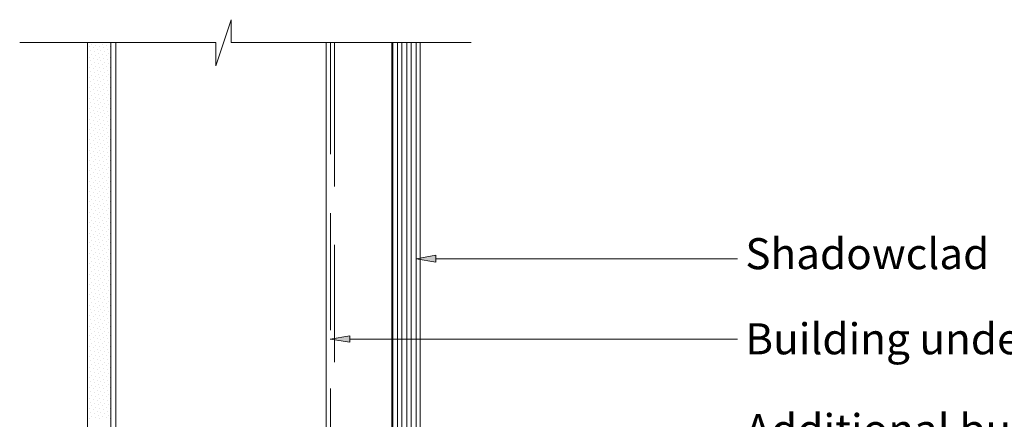
# Model space of a CAD drawing. Units: inches. Extents: x -111 to 691, y 190 to 1019.
# Drawn here: x -31 to 388, y 849 to 1019 of the extents above; entities that cross this region are included whole.
import ezdxf

# ---------------------------------------------------------------- set-up
doc = ezdxf.new("R2010")
doc.units = ezdxf.units.IN
doc.header["$MEASUREMENT"] = 0
doc.layers.add('Layer 1', color=7, linetype='Continuous')

msp = doc.modelspace()

# ---------------------------------------------------------------- hatches: boundary and pattern name
at = {"layer": 'Layer 1'}
h = msp.add_hatch(color=256, dxfattribs=at)
h.dxf.hatch_style = 2
h.paths.add_polyline_path([(146.13, 915.89), (146.13, 918.83), (137.71, 917.36)])
h = msp.add_hatch(color=256, dxfattribs=at)
h.dxf.hatch_style = 2
h.paths.add_polyline_path([(109.5, 881.89), (109.5, 884.63), (101.08, 883.15)])

# ---------------------------------------------------------------- linework, layer by layer
at = {"layer": 'Layer 1', "lineweight": 13}
for p, q in [((58.98, 1019.04), (52.45, 999.46)), ((58.98, 1009.35), (58.98, 1019.04)), ((52.45, 1009.35), (-30.91, 1009.35)), ((9.93, 699.48), (9.93, 1009.35)), ((52.45, 999.46), (52.45, 1009.35)), ((161.07, 1009.35), (58.98, 1009.35)), ((99.4, 411.5), (99.4, 1009.35)), ((101.29, 1009.35), (101.29, 961.78)), ((102.97, 1009.35), (102.97, 948.09)), ((127.82, 706.43), (127.82, 1009.35)), ((129.71, 706.43), (129.71, 1009.35)), ((131.6, 706.43), (131.6, 1009.35)), ((133.71, 706.43), (133.71, 1009.35)), ((135.61, 706.43), (135.61, 1009.35)), ((137.71, 706.43), (137.71, 1009.35)), ((-1.86, 1009.14), (-1.86, 1009.14)), ((-1.23, 1007.46), (-1.23, 1007.46)), ((-0.59, 1005.77), (-0.59, 1005.77)), ((-0.18, 1008.51), (-0.18, 1008.51)), ((0.46, 1007.04), (0.46, 1007.04)), ((0.88, 1005.35), (0.88, 1005.35)), ((1.51, 1008.09), (1.51, 1008.09)), ((2.14, 1006.41), (2.14, 1006.41)), ((2.56, 1009.14), (2.56, 1009.14)), ((3.19, 1007.46), (3.19, 1007.46)), ((3.62, 1005.77), (3.62, 1005.77)), ((4.25, 1008.51), (4.25, 1008.51)), ((4.88, 1007.04), (4.88, 1007.04)), ((5.3, 1005.35), (5.3, 1005.35)), ((5.93, 1008.09), (5.93, 1008.09)), ((6.35, 1006.41), (6.35, 1006.41)), ((6.98, 1009.14), (6.98, 1009.14)), ((7.61, 1007.46), (7.61, 1007.46)), ((-1.86, 1004.72), (-1.86, 1004.72)), ((-1.23, 1003.04), (-1.23, 1003.04)), ((-0.59, 1001.56), (-0.59, 1001.56)), ((-0.18, 1004.3), (-0.18, 1004.3)), ((0.46, 1002.62), (0.46, 1002.62)), ((0.88, 1000.93), (0.88, 1000.93)), ((1.51, 1003.67), (1.51, 1003.67)), ((2.14, 1001.99), (2.14, 1001.99)), ((2.56, 1004.72), (2.56, 1004.72)), ((3.19, 1003.04), (3.19, 1003.04)), ((3.62, 1001.56), (3.62, 1001.56)), ((4.25, 1004.3), (4.25, 1004.3)), ((4.88, 1002.62), (4.88, 1002.62)), ((5.3, 1000.93), (5.3, 1000.93)), ((5.93, 1003.67), (5.93, 1003.67)), ((6.35, 1001.99), (6.35, 1001.99)), ((6.98, 1004.72), (6.98, 1004.72)), ((7.61, 1003.04), (7.61, 1003.04)), ((-1.86, 1000.3), (-1.86, 1000.3)), ((-1.23, 998.62), (-1.23, 998.62)), ((-0.59, 997.14), (-0.59, 997.14)), ((-0.18, 999.88), (-0.18, 999.88)), ((0.46, 998.2), (0.46, 998.2)), ((1.51, 999.25), (1.51, 999.25)), ((2.14, 997.56), (2.14, 997.56)), ((2.56, 1000.3), (2.56, 1000.3)), ((3.19, 998.62), (3.19, 998.62)), ((3.62, 997.14), (3.62, 997.14)), ((4.25, 999.88), (4.25, 999.88)), ((4.88, 998.2), (4.88, 998.2)), ((5.93, 999.25), (5.93, 999.25)), ((6.35, 997.56), (6.35, 997.56)), ((6.98, 1000.3), (6.98, 1000.3)), ((7.61, 998.62), (7.61, 998.62)), ((-1.86, 995.88), (-1.86, 995.88)), ((-1.23, 994.41), (-1.23, 994.41)), ((-0.59, 992.72), (-0.59, 992.72)), ((-0.18, 995.46), (-0.18, 995.46)), ((0.46, 993.78), (0.46, 993.78)), ((0.88, 996.51), (0.88, 996.51)), ((1.51, 994.83), (1.51, 994.83)), ((2.14, 993.14), (2.14, 993.14)), ((2.56, 995.88), (2.56, 995.88)), ((3.19, 994.41), (3.19, 994.41)), ((3.62, 992.72), (3.62, 992.72)), ((4.25, 995.46), (4.25, 995.46)), ((4.88, 993.78), (4.88, 993.78)), ((5.3, 996.51), (5.3, 996.51)), ((5.93, 994.83), (5.93, 994.83)), ((6.35, 993.14), (6.35, 993.14)), ((6.98, 995.88), (6.98, 995.88)), ((7.61, 994.41), (7.61, 994.41)), ((-1.86, 991.67), (-1.86, 991.67)), ((-1.23, 989.99), (-1.23, 989.99)), ((-0.59, 988.3), (-0.59, 988.3)), ((-0.18, 991.04), (-0.18, 991.04)), ((0.46, 989.35), (0.46, 989.35)), ((0.88, 992.09), (0.88, 992.09)), ((1.51, 990.41), (1.51, 990.41)), ((2.14, 988.72), (2.14, 988.72)), ((2.56, 991.67), (2.56, 991.67)), ((3.19, 989.99), (3.19, 989.99)), ((3.62, 988.3), (3.62, 988.3)), ((4.25, 991.04), (4.25, 991.04)), ((4.88, 989.35), (4.88, 989.35)), ((5.3, 992.09), (5.3, 992.09)), ((5.93, 990.41), (5.93, 990.41)), ((6.35, 988.72), (6.35, 988.72)), ((6.98, 991.67), (6.98, 991.67)), ((7.61, 989.99), (7.61, 989.99)), ((-1.86, 987.25), (-1.86, 987.25)), ((-1.23, 985.57), (-1.23, 985.57)), ((-0.18, 986.62), (-0.18, 986.62)), ((0.46, 984.93), (0.46, 984.93)), ((0.88, 987.67), (0.88, 987.67)), ((1.51, 985.99), (1.51, 985.99)), ((2.14, 984.51), (2.14, 984.51)), ((2.56, 987.25), (2.56, 987.25)), ((3.19, 985.57), (3.19, 985.57)), ((4.25, 986.62), (4.25, 986.62)), ((4.88, 984.93), (4.88, 984.93)), ((5.3, 987.67), (5.3, 987.67)), ((5.93, 985.99), (5.93, 985.99)), ((6.35, 984.51), (6.35, 984.51)), ((6.98, 987.25), (6.98, 987.25)), ((7.61, 985.57), (7.61, 985.57)), ((-1.86, 982.83), (-1.86, 982.83)), ((-1.23, 981.14), (-1.23, 981.14)), ((-0.59, 983.88), (-0.59, 983.88)), ((-0.18, 982.2), (-0.18, 982.2)), ((0.46, 980.51), (0.46, 980.51)), ((0.88, 983.25), (0.88, 983.25)), ((1.51, 981.78), (1.51, 981.78)), ((2.14, 980.09), (2.14, 980.09)), ((2.56, 982.83), (2.56, 982.83)), ((3.19, 981.14), (3.19, 981.14)), ((3.62, 983.88), (3.62, 983.88)), ((4.25, 982.2), (4.25, 982.2)), ((4.88, 980.51), (4.88, 980.51)), ((5.3, 983.25), (5.3, 983.25)), ((5.93, 981.78), (5.93, 981.78)), ((6.35, 980.09), (6.35, 980.09)), ((6.98, 982.83), (6.98, 982.83)), ((7.61, 981.14), (7.61, 981.14)), ((-1.86, 978.41), (-1.86, 978.41)), ((-1.23, 976.72), (-1.23, 976.72)), ((-0.59, 979.46), (-0.59, 979.46)), ((-0.18, 977.78), (-0.18, 977.78)), ((0.46, 976.09), (0.46, 976.09)), ((0.88, 979.04), (0.88, 979.04)), ((1.51, 977.36), (1.51, 977.36)), ((2.56, 978.41), (2.56, 978.41)), ((3.19, 976.72), (3.19, 976.72)), ((3.62, 979.46), (3.62, 979.46)), ((4.25, 977.78), (4.25, 977.78)), ((4.88, 976.09), (4.88, 976.09)), ((5.3, 979.04), (5.3, 979.04)), ((5.93, 977.36), (5.93, 977.36)), ((6.98, 978.41), (6.98, 978.41)), ((7.61, 976.72), (7.61, 976.72)), ((-1.86, 973.99), (-1.86, 973.99)), ((-1.23, 972.3), (-1.23, 972.3)), ((-0.59, 975.04), (-0.59, 975.04)), ((-0.18, 973.36), (-0.18, 973.36)), ((0.46, 971.88), (0.46, 971.88)), ((0.88, 974.62), (0.88, 974.62)), ((1.51, 972.93), (1.51, 972.93)), ((2.14, 975.67), (2.14, 975.67)), ((2.56, 973.99), (2.56, 973.99)), ((3.19, 972.3), (3.19, 972.3)), ((3.62, 975.04), (3.62, 975.04)), ((4.25, 973.36), (4.25, 973.36)), ((4.88, 971.88), (4.88, 971.88)), ((5.3, 974.62), (5.3, 974.62)), ((5.93, 972.93), (5.93, 972.93)), ((6.35, 975.67), (6.35, 975.67)), ((6.98, 973.99), (6.98, 973.99)), ((7.61, 972.3), (7.61, 972.3)), ((-1.86, 969.57), (-1.86, 969.57)), ((-1.23, 967.88), (-1.23, 967.88)), ((-0.59, 970.62), (-0.59, 970.62)), ((-0.18, 969.15), (-0.18, 969.15)), ((0.46, 967.46), (0.46, 967.46)), ((0.88, 970.2), (0.88, 970.2)), ((1.51, 968.51), (1.51, 968.51)), ((2.14, 971.25), (2.14, 971.25)), ((2.56, 969.57), (2.56, 969.57)), ((3.19, 967.88), (3.19, 967.88)), ((3.62, 970.62), (3.62, 970.62)), ((4.25, 969.15), (4.25, 969.15)), ((4.88, 967.46), (4.88, 967.46)), ((5.3, 970.2), (5.3, 970.2)), ((5.93, 968.51), (5.93, 968.51)), ((6.35, 971.25), (6.35, 971.25)), ((6.98, 969.57), (6.98, 969.57)), ((7.61, 967.88), (7.61, 967.88)), ((-1.86, 965.15), (-1.86, 965.15)), ((-1.23, 963.46), (-1.23, 963.46)), ((-0.59, 966.2), (-0.59, 966.2)), ((-0.18, 964.72), (-0.18, 964.72)), ((0.88, 965.78), (0.88, 965.78)), ((1.51, 964.09), (1.51, 964.09)), ((2.14, 966.83), (2.14, 966.83)), ((2.56, 965.15), (2.56, 965.15)), ((3.19, 963.46), (3.19, 963.46)), ((3.62, 966.2), (3.62, 966.2)), ((4.25, 964.72), (4.25, 964.72)), ((5.3, 965.78), (5.3, 965.78)), ((5.93, 964.09), (5.93, 964.09)), ((6.35, 966.83), (6.35, 966.83)), ((6.98, 965.15), (6.98, 965.15)), ((7.61, 963.46), (7.61, 963.46)), ((-1.86, 960.73), (-1.86, 960.73)), ((-1.23, 959.25), (-1.23, 959.25)), ((-0.59, 961.99), (-0.59, 961.99)), ((-0.18, 960.3), (-0.18, 960.3)), ((0.46, 963.04), (0.46, 963.04)), ((0.88, 961.36), (0.88, 961.36)), ((1.51, 959.67), (1.51, 959.67)), ((2.14, 962.41), (2.14, 962.41)), ((2.56, 960.73), (2.56, 960.73)), ((3.19, 959.25), (3.19, 959.25)), ((3.62, 961.99), (3.62, 961.99)), ((4.25, 960.3), (4.25, 960.3)), ((4.88, 963.04), (4.88, 963.04)), ((5.3, 961.36), (5.3, 961.36)), ((5.93, 959.67), (5.93, 959.67)), ((6.35, 962.41), (6.35, 962.41)), ((6.98, 960.73), (6.98, 960.73)), ((7.61, 959.25), (7.61, 959.25)), ((-1.86, 956.31), (-1.86, 956.31)), ((-1.23, 954.83), (-1.23, 954.83)), ((-0.59, 957.57), (-0.59, 957.57)), ((-0.18, 955.88), (-0.18, 955.88)), ((0.46, 958.62), (0.46, 958.62)), ((0.88, 956.94), (0.88, 956.94)), ((1.51, 955.25), (1.51, 955.25)), ((2.14, 957.99), (2.14, 957.99)), ((2.56, 956.31), (2.56, 956.31)), ((3.19, 954.83), (3.19, 954.83)), ((3.62, 957.57), (3.62, 957.57)), ((4.25, 955.88), (4.25, 955.88)), ((4.88, 958.62), (4.88, 958.62)), ((5.3, 956.94), (5.3, 956.94)), ((5.93, 955.25), (5.93, 955.25)), ((6.35, 957.99), (6.35, 957.99)), ((6.98, 956.31), (6.98, 956.31)), ((7.61, 954.83), (7.61, 954.83)), ((-1.86, 952.09), (-1.86, 952.09)), ((-0.59, 953.15), (-0.59, 953.15)), ((-0.18, 951.46), (-0.18, 951.46)), ((0.46, 954.2), (0.46, 954.2)), ((0.88, 952.52), (0.88, 952.52)), ((1.51, 950.83), (1.51, 950.83)), ((2.14, 953.57), (2.14, 953.57)), ((2.56, 952.09), (2.56, 952.09)), ((3.62, 953.15), (3.62, 953.15)), ((4.25, 951.46), (4.25, 951.46)), ((4.88, 954.2), (4.88, 954.2)), ((5.3, 952.52), (5.3, 952.52)), ((5.93, 950.83), (5.93, 950.83)), ((6.35, 953.57), (6.35, 953.57)), ((6.98, 952.09), (6.98, 952.09)), ((-1.86, 947.67), (-1.86, 947.67)), ((-1.23, 950.41), (-1.23, 950.41)), ((-0.59, 948.73), (-0.59, 948.73)), ((-0.18, 947.04), (-0.18, 947.04)), ((0.46, 949.78), (0.46, 949.78)), ((0.88, 948.09), (0.88, 948.09)), ((1.51, 946.62), (1.51, 946.62)), ((2.14, 949.36), (2.14, 949.36)), ((2.56, 947.67), (2.56, 947.67)), ((3.19, 950.41), (3.19, 950.41)), ((3.62, 948.73), (3.62, 948.73)), ((4.25, 947.04), (4.25, 947.04)), ((4.88, 949.78), (4.88, 949.78)), ((5.3, 948.09), (5.3, 948.09)), ((5.93, 946.62), (5.93, 946.62)), ((6.35, 949.36), (6.35, 949.36)), ((6.98, 947.67), (6.98, 947.67)), ((7.61, 950.41), (7.61, 950.41)), ((-1.86, 943.25), (-1.86, 943.25)), ((-1.23, 945.99), (-1.23, 945.99)), ((-0.59, 944.31), (-0.59, 944.31)), ((-0.18, 942.62), (-0.18, 942.62)), ((0.46, 945.36), (0.46, 945.36)), ((0.88, 943.67), (0.88, 943.67)), ((2.14, 944.94), (2.14, 944.94)), ((2.56, 943.25), (2.56, 943.25)), ((3.19, 945.99), (3.19, 945.99)), ((3.62, 944.31), (3.62, 944.31)), ((4.25, 942.62), (4.25, 942.62)), ((4.88, 945.36), (4.88, 945.36)), ((5.3, 943.67), (5.3, 943.67)), ((6.35, 944.94), (6.35, 944.94)), ((6.98, 943.25), (6.98, 943.25)), ((7.61, 945.99), (7.61, 945.99)), ((-1.86, 938.83), (-1.86, 938.83)), ((-1.23, 941.57), (-1.23, 941.57)), ((-0.59, 939.88), (-0.59, 939.88)), ((-0.18, 938.2), (-0.18, 938.2)), ((0.46, 940.94), (0.46, 940.94)), ((0.88, 939.46), (0.88, 939.46)), ((1.51, 942.2), (1.51, 942.2)), ((2.14, 940.52), (2.14, 940.52)), ((2.56, 938.83), (2.56, 938.83)), ((3.19, 941.57), (3.19, 941.57)), ((3.62, 939.88), (3.62, 939.88)), ((4.25, 938.2), (4.25, 938.2)), ((4.88, 940.94), (4.88, 940.94)), ((5.3, 939.46), (5.3, 939.46)), ((5.93, 942.2), (5.93, 942.2)), ((6.35, 940.52), (6.35, 940.52)), ((6.98, 938.83), (6.98, 938.83)), ((7.61, 941.57), (7.61, 941.57)), ((-1.86, 934.41), (-1.86, 934.41)), ((-1.23, 937.15), (-1.23, 937.15)), ((-0.59, 935.46), (-0.59, 935.46)), ((0.46, 936.73), (0.46, 936.73)), ((0.88, 935.04), (0.88, 935.04)), ((1.51, 937.78), (1.51, 937.78)), ((2.14, 936.1), (2.14, 936.1)), ((2.56, 934.41), (2.56, 934.41)), ((3.19, 937.15), (3.19, 937.15)), ((3.62, 935.46), (3.62, 935.46)), ((4.88, 936.73), (4.88, 936.73)), ((5.3, 935.04), (5.3, 935.04)), ((5.93, 937.78), (5.93, 937.78)), ((6.35, 936.1), (6.35, 936.1)), ((6.98, 934.41), (6.98, 934.41)), ((7.61, 937.15), (7.61, 937.15)), ((101.29, 936.73), (101.29, 887.05)), ((-1.86, 929.99), (-1.86, 929.99)), ((-1.23, 932.73), (-1.23, 932.73)), ((-0.59, 931.04), (-0.59, 931.04)), ((-0.18, 933.78), (-0.18, 933.78)), ((0.46, 932.31), (0.46, 932.31)), ((0.88, 930.62), (0.88, 930.62)), ((1.51, 933.36), (1.51, 933.36)), ((2.14, 931.68), (2.14, 931.68)), ((2.56, 929.99), (2.56, 929.99)), ((3.19, 932.73), (3.19, 932.73)), ((3.62, 931.04), (3.62, 931.04)), ((4.25, 933.78), (4.25, 933.78)), ((4.88, 932.31), (4.88, 932.31)), ((5.3, 930.62), (5.3, 930.62)), ((5.93, 933.36), (5.93, 933.36)), ((6.35, 931.68), (6.35, 931.68)), ((6.98, 929.99), (6.98, 929.99)), ((7.61, 932.73), (7.61, 932.73)), ((-1.86, 925.57), (-1.86, 925.57)), ((-1.23, 928.31), (-1.23, 928.31)), ((-0.59, 926.83), (-0.59, 926.83)), ((-0.18, 929.57), (-0.18, 929.57)), ((0.46, 927.89), (0.46, 927.89)), ((0.88, 926.2), (0.88, 926.2)), ((1.51, 928.94), (1.51, 928.94)), ((2.14, 927.25), (2.14, 927.25)), ((2.56, 925.57), (2.56, 925.57)), ((3.19, 928.31), (3.19, 928.31)), ((3.62, 926.83), (3.62, 926.83)), ((4.25, 929.57), (4.25, 929.57)), ((4.88, 927.89), (4.88, 927.89)), ((5.3, 926.2), (5.3, 926.2)), ((5.93, 928.94), (5.93, 928.94)), ((6.35, 927.25), (6.35, 927.25)), ((6.98, 925.57), (6.98, 925.57)), ((7.61, 928.31), (7.61, 928.31)), ((-1.23, 924.1), (-1.23, 924.1)), ((-0.59, 922.41), (-0.59, 922.41)), ((-0.18, 925.15), (-0.18, 925.15)), ((0.46, 923.47), (0.46, 923.47)), ((0.88, 921.78), (0.88, 921.78)), ((1.51, 924.52), (1.51, 924.52)), ((2.14, 922.83), (2.14, 922.83)), ((3.19, 924.1), (3.19, 924.1)), ((3.62, 922.41), (3.62, 922.41)), ((4.25, 925.15), (4.25, 925.15)), ((4.88, 923.47), (4.88, 923.47)), ((5.3, 921.78), (5.3, 921.78)), ((5.93, 924.52), (5.93, 924.52)), ((6.35, 922.83), (6.35, 922.83)), ((7.61, 924.1), (7.61, 924.1)), ((102.97, 923.25), (102.97, 873.36)), ((-1.86, 921.15), (-1.86, 921.15)), ((-1.23, 919.68), (-1.23, 919.68)), ((-0.59, 917.99), (-0.59, 917.99)), ((-0.18, 920.73), (-0.18, 920.73)), ((0.46, 919.04), (0.46, 919.04)), ((0.88, 917.36), (0.88, 917.36)), ((1.51, 920.1), (1.51, 920.1)), ((2.14, 918.41), (2.14, 918.41)), ((2.56, 921.15), (2.56, 921.15)), ((3.19, 919.68), (3.19, 919.68)), ((3.62, 917.99), (3.62, 917.99)), ((4.25, 920.73), (4.25, 920.73)), ((4.88, 919.04), (4.88, 919.04)), ((5.3, 917.36), (5.3, 917.36)), ((5.93, 920.1), (5.93, 920.1)), ((6.35, 918.41), (6.35, 918.41)), ((6.98, 921.15), (6.98, 921.15)), ((7.61, 919.68), (7.61, 919.68)), ((-1.86, 916.94), (-1.86, 916.94)), ((-1.23, 915.25), (-1.23, 915.25)), ((-0.59, 913.57), (-0.59, 913.57)), ((-0.18, 916.31), (-0.18, 916.31)), ((0.46, 914.62), (0.46, 914.62)), ((0.88, 912.94), (0.88, 912.94)), ((1.51, 915.68), (1.51, 915.68)), ((2.14, 914.2), (2.14, 914.2)), ((2.56, 916.94), (2.56, 916.94)), ((3.19, 915.25), (3.19, 915.25)), ((3.62, 913.57), (3.62, 913.57)), ((4.25, 916.31), (4.25, 916.31)), ((4.88, 914.62), (4.88, 914.62)), ((5.3, 912.94), (5.3, 912.94)), ((5.93, 915.68), (5.93, 915.68)), ((6.35, 914.2), (6.35, 914.2)), ((6.98, 916.94), (6.98, 916.94)), ((7.61, 915.25), (7.61, 915.25)), ((-1.86, 912.52), (-1.86, 912.52)), ((-1.23, 910.83), (-1.23, 910.83)), ((-0.59, 909.15), (-0.59, 909.15)), ((-0.18, 911.89), (-0.18, 911.89)), ((0.46, 910.2), (0.46, 910.2)), ((1.51, 911.26), (1.51, 911.26)), ((2.14, 909.78), (2.14, 909.78)), ((2.56, 912.52), (2.56, 912.52)), ((3.19, 910.83), (3.19, 910.83)), ((3.62, 909.15), (3.62, 909.15)), ((4.25, 911.89), (4.25, 911.89)), ((4.88, 910.2), (4.88, 910.2)), ((5.93, 911.26), (5.93, 911.26)), ((6.35, 909.78), (6.35, 909.78)), ((6.98, 912.52), (6.98, 912.52)), ((7.61, 910.83), (7.61, 910.83)), ((-1.86, 908.1), (-1.86, 908.1)), ((-1.23, 906.41), (-1.23, 906.41)), ((-0.59, 904.73), (-0.59, 904.73)), ((-0.18, 907.47), (-0.18, 907.47)), ((0.46, 905.78), (0.46, 905.78)), ((0.88, 908.52), (0.88, 908.52)), ((1.51, 907.05), (1.51, 907.05)), ((2.14, 905.36), (2.14, 905.36)), ((2.56, 908.1), (2.56, 908.1)), ((3.19, 906.41), (3.19, 906.41)), ((3.62, 904.73), (3.62, 904.73)), ((4.25, 907.47), (4.25, 907.47)), ((4.88, 905.78), (4.88, 905.78)), ((5.3, 908.52), (5.3, 908.52)), ((5.93, 907.05), (5.93, 907.05)), ((6.35, 905.36), (6.35, 905.36)), ((6.98, 908.1), (6.98, 908.1)), ((7.61, 906.41), (7.61, 906.41)), ((-1.86, 903.68), (-1.86, 903.68)), ((-1.23, 901.99), (-1.23, 901.99)), ((-0.18, 903.04), (-0.18, 903.04)), ((0.46, 901.36), (0.46, 901.36)), ((0.88, 904.31), (0.88, 904.31)), ((1.51, 902.62), (1.51, 902.62)), ((2.14, 900.94), (2.14, 900.94)), ((2.56, 903.68), (2.56, 903.68)), ((3.19, 901.99), (3.19, 901.99)), ((4.25, 903.04), (4.25, 903.04)), ((4.88, 901.36), (4.88, 901.36)), ((5.3, 904.31), (5.3, 904.31)), ((5.93, 902.62), (5.93, 902.62)), ((6.35, 900.94), (6.35, 900.94)), ((6.98, 903.68), (6.98, 903.68)), ((7.61, 901.99), (7.61, 901.99)), ((-1.86, 899.26), (-1.86, 899.26)), ((-1.23, 897.57), (-1.23, 897.57)), ((-0.59, 900.31), (-0.59, 900.31)), ((-0.18, 898.63), (-0.18, 898.63)), ((0.46, 897.15), (0.46, 897.15)), ((0.88, 899.89), (0.88, 899.89)), ((1.51, 898.2), (1.51, 898.2)), ((2.14, 896.52), (2.14, 896.52)), ((2.56, 899.26), (2.56, 899.26)), ((3.19, 897.57), (3.19, 897.57)), ((3.62, 900.31), (3.62, 900.31)), ((4.25, 898.63), (4.25, 898.63)), ((4.88, 897.15), (4.88, 897.15)), ((5.3, 899.89), (5.3, 899.89)), ((5.93, 898.2), (5.93, 898.2)), ((6.35, 896.52), (6.35, 896.52)), ((6.98, 899.26), (6.98, 899.26)), ((7.61, 897.57), (7.61, 897.57)), ((-1.86, 894.84), (-1.86, 894.84)), ((-1.23, 893.15), (-1.23, 893.15)), ((-0.59, 895.89), (-0.59, 895.89)), ((-0.18, 894.41), (-0.18, 894.41)), ((0.46, 892.73), (0.46, 892.73)), ((0.88, 895.47), (0.88, 895.47)), ((1.51, 893.78), (1.51, 893.78)), ((2.14, 892.1), (2.14, 892.1)), ((2.56, 894.84), (2.56, 894.84)), ((3.19, 893.15), (3.19, 893.15)), ((3.62, 895.89), (3.62, 895.89)), ((4.25, 894.41), (4.25, 894.41)), ((4.88, 892.73), (4.88, 892.73)), ((5.3, 895.47), (5.3, 895.47)), ((5.93, 893.78), (5.93, 893.78)), ((6.35, 892.1), (6.35, 892.1)), ((6.98, 894.84), (6.98, 894.84)), ((7.61, 893.15), (7.61, 893.15)), ((-1.86, 890.42), (-1.86, 890.42)), ((-1.23, 888.73), (-1.23, 888.73)), ((-0.59, 891.68), (-0.59, 891.68)), ((-0.18, 889.99), (-0.18, 889.99)), ((0.46, 888.31), (0.46, 888.31)), ((0.88, 891.05), (0.88, 891.05)), ((1.51, 889.36), (1.51, 889.36)), ((2.56, 890.42), (2.56, 890.42)), ((3.19, 888.73), (3.19, 888.73)), ((3.62, 891.68), (3.62, 891.68)), ((4.25, 889.99), (4.25, 889.99)), ((4.88, 888.31), (4.88, 888.31)), ((5.3, 891.05), (5.3, 891.05)), ((5.93, 889.36), (5.93, 889.36)), ((6.98, 890.42), (6.98, 890.42)), ((7.61, 888.73), (7.61, 888.73)), ((-1.86, 885.99), (-1.86, 885.99)), ((-1.23, 884.52), (-1.23, 884.52)), ((-0.59, 887.26), (-0.59, 887.26)), ((-0.18, 885.57), (-0.18, 885.57)), ((0.46, 883.89), (0.46, 883.89)), ((0.88, 886.63), (0.88, 886.63)), ((1.51, 884.94), (1.51, 884.94)), ((2.14, 887.68), (2.14, 887.68)), ((2.56, 885.99), (2.56, 885.99)), ((3.19, 884.52), (3.19, 884.52)), ((3.62, 887.26), (3.62, 887.26)), ((4.25, 885.57), (4.25, 885.57)), ((4.88, 883.89), (4.88, 883.89)), ((5.3, 886.63), (5.3, 886.63)), ((5.93, 884.94), (5.93, 884.94)), ((6.35, 887.68), (6.35, 887.68)), ((6.98, 885.99), (6.98, 885.99)), ((7.61, 884.52), (7.61, 884.52)), ((-1.86, 881.78), (-1.86, 881.78)), ((-1.23, 880.1), (-1.23, 880.1)), ((-0.59, 882.84), (-0.59, 882.84)), ((-0.18, 881.15), (-0.18, 881.15)), ((0.46, 879.47), (0.46, 879.47)), ((0.88, 882.21), (0.88, 882.21)), ((1.51, 880.52), (1.51, 880.52)), ((2.14, 883.26), (2.14, 883.26)), ((2.56, 881.78), (2.56, 881.78)), ((3.19, 880.1), (3.19, 880.1)), ((3.62, 882.84), (3.62, 882.84)), ((4.25, 881.15), (4.25, 881.15)), ((4.88, 879.47), (4.88, 879.47)), ((5.3, 882.21), (5.3, 882.21)), ((5.93, 880.52), (5.93, 880.52)), ((6.35, 883.26), (6.35, 883.26)), ((6.98, 881.78), (6.98, 881.78)), ((7.61, 880.1), (7.61, 880.1)), ((-1.86, 877.36), (-1.86, 877.36)), ((-1.23, 875.68), (-1.23, 875.68)), ((-0.59, 878.42), (-0.59, 878.42)), ((-0.18, 876.73), (-0.18, 876.73)), ((0.88, 877.78), (0.88, 877.78)), ((1.51, 876.1), (1.51, 876.1)), ((2.14, 878.84), (2.14, 878.84)), ((2.56, 877.36), (2.56, 877.36)), ((3.19, 875.68), (3.19, 875.68)), ((3.62, 878.42), (3.62, 878.42)), ((4.25, 876.73), (4.25, 876.73)), ((5.3, 877.78), (5.3, 877.78)), ((5.93, 876.1), (5.93, 876.1)), ((6.35, 878.84), (6.35, 878.84)), ((6.98, 877.36), (6.98, 877.36)), ((7.61, 875.68), (7.61, 875.68)), ((-1.86, 872.94), (-1.86, 872.94)), ((-1.23, 871.26), (-1.23, 871.26)), ((-0.59, 874), (-0.59, 874)), ((-0.18, 872.31), (-0.18, 872.31)), ((0.46, 875.05), (0.46, 875.05)), ((0.88, 873.36), (0.88, 873.36)), ((1.51, 871.89), (1.51, 871.89)), ((2.14, 874.63), (2.14, 874.63)), ((2.56, 872.94), (2.56, 872.94)), ((3.19, 871.26), (3.19, 871.26)), ((3.62, 874), (3.62, 874)), ((4.25, 872.31), (4.25, 872.31)), ((4.88, 875.05), (4.88, 875.05)), ((5.3, 873.36), (5.3, 873.36)), ((5.93, 871.89), (5.93, 871.89)), ((6.35, 874.63), (6.35, 874.63)), ((6.98, 872.94), (6.98, 872.94)), ((7.61, 871.26), (7.61, 871.26)), ((-1.86, 868.52), (-1.86, 868.52)), ((-1.23, 866.84), (-1.23, 866.84)), ((-0.59, 869.58), (-0.59, 869.58)), ((-0.18, 867.89), (-0.18, 867.89)), ((0.46, 870.63), (0.46, 870.63)), ((0.88, 868.94), (0.88, 868.94)), ((1.51, 867.47), (1.51, 867.47)), ((2.14, 870.21), (2.14, 870.21)), ((2.56, 868.52), (2.56, 868.52)), ((3.19, 866.84), (3.19, 866.84)), ((3.62, 869.58), (3.62, 869.58)), ((4.25, 867.89), (4.25, 867.89)), ((4.88, 870.63), (4.88, 870.63)), ((5.3, 868.94), (5.3, 868.94)), ((5.93, 867.47), (5.93, 867.47)), ((6.35, 870.21), (6.35, 870.21)), ((6.98, 868.52), (6.98, 868.52)), ((7.61, 866.84), (7.61, 866.84)), ((-1.86, 864.1), (-1.86, 864.1)), ((-0.59, 865.15), (-0.59, 865.15)), ((-0.18, 863.47), (-0.18, 863.47)), ((0.46, 866.21), (0.46, 866.21)), ((0.88, 864.73), (0.88, 864.73)), ((1.51, 863.05), (1.51, 863.05)), ((2.14, 865.79), (2.14, 865.79)), ((2.56, 864.1), (2.56, 864.1)), ((3.62, 865.15), (3.62, 865.15)), ((4.25, 863.47), (4.25, 863.47)), ((4.88, 866.21), (4.88, 866.21)), ((5.3, 864.73), (5.3, 864.73)), ((5.93, 863.05), (5.93, 863.05)), ((6.35, 865.79), (6.35, 865.79)), ((6.98, 864.1), (6.98, 864.1)), ((-1.86, 859.68), (-1.86, 859.68)), ((-1.23, 862.42), (-1.23, 862.42)), ((-0.59, 860.73), (-0.59, 860.73)), ((-0.18, 859.26), (-0.18, 859.26)), ((0.46, 862), (0.46, 862)), ((0.88, 860.31), (0.88, 860.31)), ((1.51, 858.63), (1.51, 858.63)), ((2.14, 861.36), (2.14, 861.36)), ((2.56, 859.68), (2.56, 859.68)), ((3.19, 862.42), (3.19, 862.42)), ((3.62, 860.73), (3.62, 860.73)), ((4.25, 859.26), (4.25, 859.26)), ((4.88, 862), (4.88, 862)), ((5.3, 860.31), (5.3, 860.31)), ((5.93, 858.63), (5.93, 858.63)), ((6.35, 861.36), (6.35, 861.36)), ((6.98, 859.68), (6.98, 859.68)), ((7.61, 862.42), (7.61, 862.42)), ((101.29, 862.21), (101.29, 812.53)), ((-1.86, 855.26), (-1.86, 855.26)), ((-1.23, 858), (-1.23, 858)), ((-0.59, 856.31), (-0.59, 856.31)), ((-0.18, 854.84), (-0.18, 854.84)), ((0.46, 857.58), (0.46, 857.58)), ((0.88, 855.89), (0.88, 855.89)), ((2.14, 856.94), (2.14, 856.94)), ((2.56, 855.26), (2.56, 855.26)), ((3.19, 858), (3.19, 858)), ((3.62, 856.31), (3.62, 856.31)), ((4.25, 854.84), (4.25, 854.84)), ((4.88, 857.58), (4.88, 857.58)), ((5.3, 855.89), (5.3, 855.89)), ((6.35, 856.94), (6.35, 856.94)), ((6.98, 855.26), (6.98, 855.26)), ((7.61, 858), (7.61, 858)), ((-1.86, 850.84), (-1.86, 850.84)), ((-1.23, 853.58), (-1.23, 853.58)), ((-0.59, 852.1), (-0.59, 852.1)), ((-0.18, 850.42), (-0.18, 850.42)), ((0.46, 853.15), (0.46, 853.15)), ((0.88, 851.47), (0.88, 851.47)), ((1.51, 854.21), (1.51, 854.21)), ((2.14, 852.52), (2.14, 852.52)), ((2.56, 850.84), (2.56, 850.84)), ((3.19, 853.58), (3.19, 853.58)), ((3.62, 852.1), (3.62, 852.1)), ((4.25, 850.42), (4.25, 850.42)), ((4.88, 853.15), (4.88, 853.15)), ((5.3, 851.47), (5.3, 851.47)), ((5.93, 854.21), (5.93, 854.21)), ((6.35, 852.52), (6.35, 852.52)), ((6.98, 850.84), (6.98, 850.84)), ((7.61, 853.58), (7.61, 853.58)), ((-1.23, 849.37), (-1.23, 849.37)), ((1.51, 849.79), (1.51, 849.79)), ((3.19, 849.37), (3.19, 849.37)), ((5.93, 849.79), (5.93, 849.79)), ((7.61, 849.37), (7.61, 849.37))]:
    msp.add_line(p, q, dxfattribs=at)
at = {"layer": 'Layer 1', "lineweight": 18}
for p, q in [((-2.07, 411.5), (-2.07, 1009.35)), ((7.83, 411.5), (7.83, 1009.35)), ((127.39, 1009.35), (127.39, 706.43)), ((139.39, 706.43), (139.39, 1009.35)), ((274.33, 917.36), (146.13, 917.36)), ((274.33, 883.15), (109.5, 883.15))]:
    msp.add_line(p, q, dxfattribs=at)
at = {"layer": 'Layer 1', "lineweight": 0}
for p, q in [((146.13, 918.83), (137.71, 917.36)), ((146.13, 918.83), (137.71, 917.36)), ((137.71, 917.36), (146.13, 915.89)), ((137.71, 917.36), (146.13, 915.89)), ((146.13, 915.89), (146.13, 918.83)), ((146.13, 915.89), (146.13, 918.83)), ((109.5, 884.63), (101.08, 883.15)), ((109.5, 884.63), (101.08, 883.15)), ((109.5, 881.89), (109.5, 884.63)), ((109.5, 881.89), (109.5, 884.63)), ((101.08, 883.15), (109.5, 881.89)), ((101.08, 883.15), (109.5, 881.89))]:
    msp.add_line(p, q, dxfattribs=at)

# ---------------------------------------------------------------- texts
at = {"layer": 'Layer 1', "char_height": 13.1823, "attachment_point": 7}
for s, insert in [('\\fGill Sans MT Pro Book|b0|i0|c0|p34;\\W1;Shadowclad', (277.7, 912.94)), ('\\fGill Sans MT Pro Book|b0|i0|c0|p34;\\W1;Building underlay', (277.7, 876.73)), ('\\fGill Sans MT Pro Book|b0|i0|c0|p34;\\W1;Additional building underlay from overlap above,', (277.7, 838.1))]:
    msp.add_mtext(s, dxfattribs=dict(at, insert=insert))

doc.saveas('drawing.dxf')
